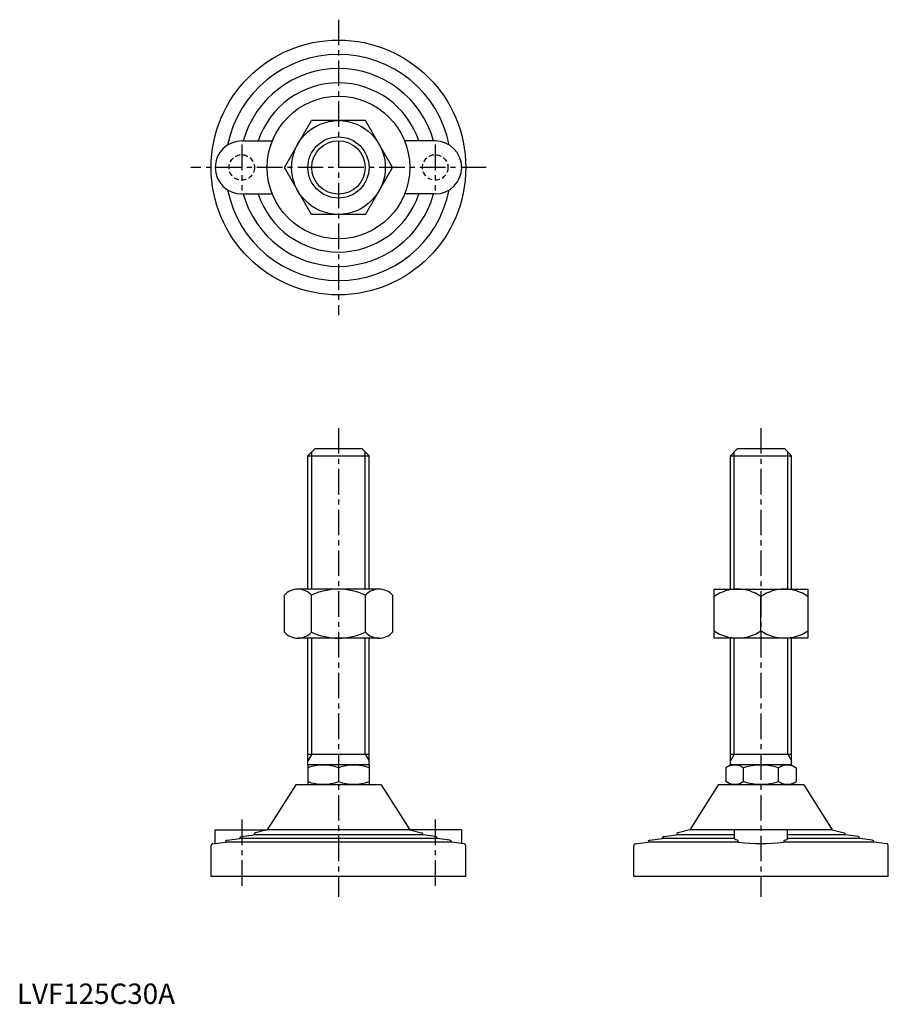
# Model space of a CAD drawing. Extents: x 1 to 428, y 0 to 483.
import ezdxf

# ---------------------------------------------------------------- set-up
doc = ezdxf.new("R2010")
doc.units = 0
doc.header["$LTSCALE"] = 10
doc.linetypes.add('CENTER', pattern=[2, 1.25, -0.25, 0.25, -0.25])
doc.linetypes.add('HIDDEN', pattern=[0.375, 0.25, -0.125])
doc.layers.get('0').update_dxf_attribs({"linetype": 'CONTINUOUS'})
for name, color, linetype in [('1', 1, 'CENTER'), ('2', 2, 'HIDDEN'), ('3', 3, 'CONTINUOUS')]:
    doc.layers.add(name, color=color, linetype=linetype)
doc.styles.add('STANDARD1', font='txt')

msp = doc.modelspace()

# ---------------------------------------------------------------- linework, layer by layer
for p, q in [((131.32, 410.35), (144.59, 433.35)), ((171.15, 433.35), (144.59, 433.35)), ((184.42, 410.35), (171.15, 433.35)), ((110.37, 423.35), (125.38, 423.35)), ((205.37, 423.35), (190.37, 423.35)), ((144.59, 387.35), (131.32, 410.35)), ((171.15, 387.35), (184.42, 410.35)), ((110.37, 397.35), (125.38, 397.35)), ((205.37, 397.35), (190.37, 397.35)), ((171.15, 387.35), (144.59, 387.35)), ((142.87, 268.97), (146.37, 272.47)), ((146.37, 272.47), (169.37, 272.47)), ((172.87, 268.97), (169.37, 272.47)), ((350.29, 268.97), (353.79, 272.47)), ((353.79, 272.47), (376.79, 272.47)), ((380.29, 268.97), (376.79, 272.47)), ((142.87, 203.47), (142.87, 268.97)), ((142.87, 268.97), (172.87, 268.97)), ((172.87, 203.47), (172.87, 268.97)), ((350.29, 203.47), (350.29, 268.97)), ((350.29, 268.97), (380.29, 268.97)), ((380.29, 203.47), (380.29, 268.97)), ((177.79, 203.47), (137.96, 203.47)), ((342.29, 179.47), (342.29, 203.47)), ((342.29, 203.47), (388.29, 203.47)), ((388.29, 203.47), (388.29, 179.47)), ((131.32, 182.39), (131.32, 200.55)), ((144.59, 182.39), (144.59, 200.55)), ((171.15, 182.39), (171.15, 200.55)), ((184.42, 200.55), (184.42, 182.39)), ((365.29, 183.02), (365.29, 199.92)), ((177.79, 179.47), (137.96, 179.47)), ((142.87, 117.18), (142.87, 179.47)), ((172.87, 117.18), (172.87, 179.47)), ((388.29, 179.47), (342.29, 179.47)), ((350.29, 117.18), (350.29, 179.47)), ((380.29, 117.18), (380.29, 179.47)), ((142.87, 122.47), (172.87, 122.47)), ((350.29, 122.47), (380.29, 122.47)), ((143.37, 117.47), (142.87, 117.18)), ((142.87, 117.18), (142.87, 107.76)), ((143.37, 117.47), (172.37, 117.47)), ((172.37, 117.47), (172.87, 117.18)), ((172.87, 117.18), (172.87, 107.76)), ((350.79, 117.47), (347.97, 115.84)), ((350.79, 117.47), (379.79, 117.47)), ((379.79, 117.47), (382.61, 115.84)), ((157.87, 115.84), (157.87, 109.1)), ((347.97, 115.84), (347.97, 109.1)), ((356.63, 109.1), (356.63, 115.84)), ((373.95, 109.1), (373.95, 115.84)), ((382.61, 115.84), (382.61, 109.1)), ((136.87, 107.47), (122.87, 85.47)), ((178.87, 107.47), (136.87, 107.47)), ((143.37, 107.47), (142.87, 107.76)), ((172.37, 107.47), (172.87, 107.76)), ((178.87, 107.47), (192.87, 85.47)), ((344.29, 107.47), (330.29, 85.47)), ((386.29, 107.47), (344.29, 107.47)), ((350.79, 107.47), (347.97, 109.1)), ((379.79, 107.47), (382.61, 109.1)), ((386.29, 107.47), (400.29, 85.47)), ((97.37, 85.47), (122.87, 85.47)), ((97.37, 78.72), (97.37, 85.47)), ((110.25, 82.14), (116.37, 82.92)), ((116.37, 82.92), (116.37, 83.04)), ((199.37, 82.92), (116.37, 82.92)), ((122.87, 85.47), (117.13, 84)), ((192.87, 85.47), (122.87, 85.47)), ((218.37, 85.47), (192.87, 85.47)), ((192.87, 85.47), (198.62, 84)), ((199.37, 82.92), (199.37, 83.04)), ((205.5, 82.14), (199.37, 82.92)), ((218.37, 78.72), (218.37, 85.47)), ((317.67, 82.14), (323.79, 82.92)), ((323.79, 82.92), (323.79, 83.04)), ((352.29, 82.92), (323.79, 82.92)), ((330.29, 85.47), (324.55, 84)), ((352.29, 85.47), (330.29, 85.47)), ((352.29, 81.05), (352.29, 85.47)), ((378.29, 85.47), (352.29, 85.47)), ((400.29, 85.47), (378.29, 85.47)), ((378.29, 81.05), (378.29, 85.47)), ((406.79, 82.92), (378.29, 82.92)), ((400.29, 85.47), (406.04, 84)), ((406.79, 82.92), (406.79, 83.04)), ((412.92, 82.14), (406.79, 82.92)), ((95.37, 62.47), (95.37, 77.59)), ((96.25, 78.58), (102.37, 79.36)), ((102.37, 79.36), (102.37, 79.37)), ((213.37, 79.36), (102.37, 79.36)), ((103.25, 80.36), (109.37, 81.14)), ((109.37, 81.14), (109.37, 81.15)), ((206.37, 81.14), (109.37, 81.14)), ((206.37, 81.14), (206.37, 81.15)), ((212.5, 80.36), (206.37, 81.14)), ((213.37, 79.36), (213.37, 79.37)), ((219.5, 78.58), (213.37, 79.36)), ((220.37, 62.47), (220.37, 77.59)), ((302.79, 62.47), (302.79, 77.59)), ((303.67, 78.58), (309.79, 79.36)), ((309.79, 79.36), (309.79, 79.37)), ((354.27, 79.36), (309.79, 79.36)), ((310.67, 80.36), (316.79, 81.14)), ((316.79, 81.14), (316.79, 81.15)), ((352.29, 81.14), (316.79, 81.14)), ((420.79, 79.36), (376.32, 79.36)), ((413.79, 81.14), (378.29, 81.14)), ((413.79, 81.14), (413.79, 81.15)), ((419.92, 80.36), (413.79, 81.14)), ((420.79, 79.36), (420.79, 79.37)), ((426.92, 78.58), (420.79, 79.36)), ((427.79, 62.47), (427.79, 77.59)), ((220.37, 62.47), (95.37, 62.47)), ((427.79, 62.47), (302.79, 62.47))]:
    msp.add_line(p, q)
at = {"flags": 128}
for points in [[(353.7, 80.36), (352.88, 80.59), (352.4, 80.84), (352.29, 81.05)], [(376.89, 80.36), (377.7, 80.59), (378.18, 80.84), (378.29, 81.05)]]:
    msp.add_lwpolyline(points, dxfattribs=at)
for radius in [62.5, 35, 23, 15]:
    msp.add_circle((157.87, 410.35), radius)
for centre, radius, start, end in [((157.87, 410.35), 55.5, 11.4537, 168.5463), ((157.87, 410.35), 48.5, 15.5477, 164.4523), ((157.87, 410.35), 41.5, 18.2554, 161.7446), ((110.37, 410.35), 13, 90, 270), ((205.37, 410.35), 13, 270, 90), ((157.87, 410.35), 55.5, 191.4537, 348.5463), ((157.87, 410.35), 48.5, 195.5477, 344.4523), ((157.87, 410.35), 41.5, 198.2554, 341.7446), ((137.96, 194.47), 9, 42.5047, 137.4953), ((157.87, 171.8), 31.67, 65.2054, 114.7946), ((177.79, 194.47), 9, 42.5047, 137.4953), ((353.79, 183.07), 20.4, 55.6895, 124.3105), ((376.79, 183.07), 20.4, 55.6895, 124.3105), ((137.96, 188.47), 9, 222.5047, 317.4953), ((157.87, 211.13), 31.67, 245.2054, 294.7946), ((177.79, 188.47), 9, 222.5047, 317.4953), ((353.79, 199.87), 20.4, 235.6895, 304.3105), ((376.79, 199.87), 20.4, 235.6895, 304.3105), ((352.3, 115.42), 7.67, 235.6158, 235.6158), ((378.28, 115.42), 7.67, 304.3842, 304.3842), ((150.37, 95.52), 21.66, 69.7438, 110.2562), ((165.37, 95.52), 21.66, 69.7438, 110.2562), ((352.3, 109.51), 7.67, 124.3842, 124.3842), ((352.3, 109.51), 7.67, 55.6158, 115.6158), ((365.29, 88.52), 28.66, 72.412, 107.588), ((378.28, 109.51), 7.67, 55.6158, 55.6158), ((378.28, 109.51), 7.67, 64.3842, 124.3842), ((150.37, 129.42), 21.66, 249.7438, 290.2562), ((165.37, 129.42), 21.66, 249.7438, 290.2562), ((352.3, 115.42), 7.67, 244.3842, 304.3842), ((365.29, 136.42), 28.66, 252.412, 287.588), ((378.28, 115.42), 7.67, 235.6158, 295.6158), ((110.37, 81.15), 1, 97.2532, 180), ((117.37, 83.04), 1, 104.2811, 180), ((198.37, 83.04), 1, 0, 75.7189), ((205.37, 81.15), 1, 0, 82.7468), ((317.79, 81.15), 1, 97.2532, 180), ((324.79, 83.04), 1, 104.2811, 180), ((405.79, 83.04), 1, 0, 75.7189), ((412.79, 81.15), 1, 0, 82.7468), ((96.37, 77.59), 1, 97.2532, 180), ((103.37, 79.37), 1, 97.2532, 180), ((212.37, 79.37), 1, 0, 82.7468), ((219.37, 77.59), 1, 360, 82.7468), ((303.79, 77.59), 1, 97.2532, 180), ((310.79, 79.37), 1, 97.2532, 180), ((353.32, 79.48), 0.962, 353.1423, 66.5641), ((365.29, 168.71), 90.03, 262.968, 277.032), ((377.27, 79.48), 0.962, 113.4359, 186.8577), ((419.79, 79.37), 1, 0, 82.7468), ((426.79, 77.59), 1, 360, 82.7468)]:
    msp.add_arc(centre, radius, start, end)
at = {"layer": '1'}
for p, q in [((157.87, 482.85), (157.87, 337.85)), ((110.37, 421.6), (110.37, 399.1)), ((205.37, 421.6), (205.37, 399.1)), ((230.37, 410.35), (85.37, 410.35)), ((157.87, 282.47), (157.87, 52.47)), ((365.29, 282.47), (365.29, 52.47)), ((110.37, 90.47), (110.37, 57.47)), ((205.37, 90.47), (205.37, 57.47))]:
    msp.add_line(p, q, dxfattribs=at)
at = {"layer": '2'}
for centre in [(110.37, 410.35), (205.37, 410.35)]:
    msp.add_circle(centre, 6.25, dxfattribs=at)
at = {"layer": '3'}
for p, q in [((144.77, 203.47), (144.77, 270.86)), ((170.98, 203.47), (170.98, 270.86)), ((352.19, 203.47), (352.19, 270.86)), ((378.4, 203.47), (378.4, 270.86)), ((144.77, 122.47), (144.77, 179.47)), ((170.98, 122.47), (170.98, 179.47)), ((352.19, 122.47), (352.19, 179.47)), ((378.4, 122.47), (378.4, 179.47)), ((144.77, 122.47), (142.87, 119.19)), ((170.98, 122.47), (172.87, 119.19)), ((352.19, 122.47), (350.29, 119.19)), ((378.4, 122.47), (380.29, 119.19))]:
    msp.add_line(p, q, dxfattribs=at)
msp.add_circle((157.87, 410.35), 13.1, dxfattribs=at)

# ---------------------------------------------------------------- texts
at = {"color": 3, "style": 'STANDARD1'}
msp.add_text('LVF125C30A', height=10, dxfattribs=at).set_placement((0, 0))

doc.saveas('drawing.dxf')
